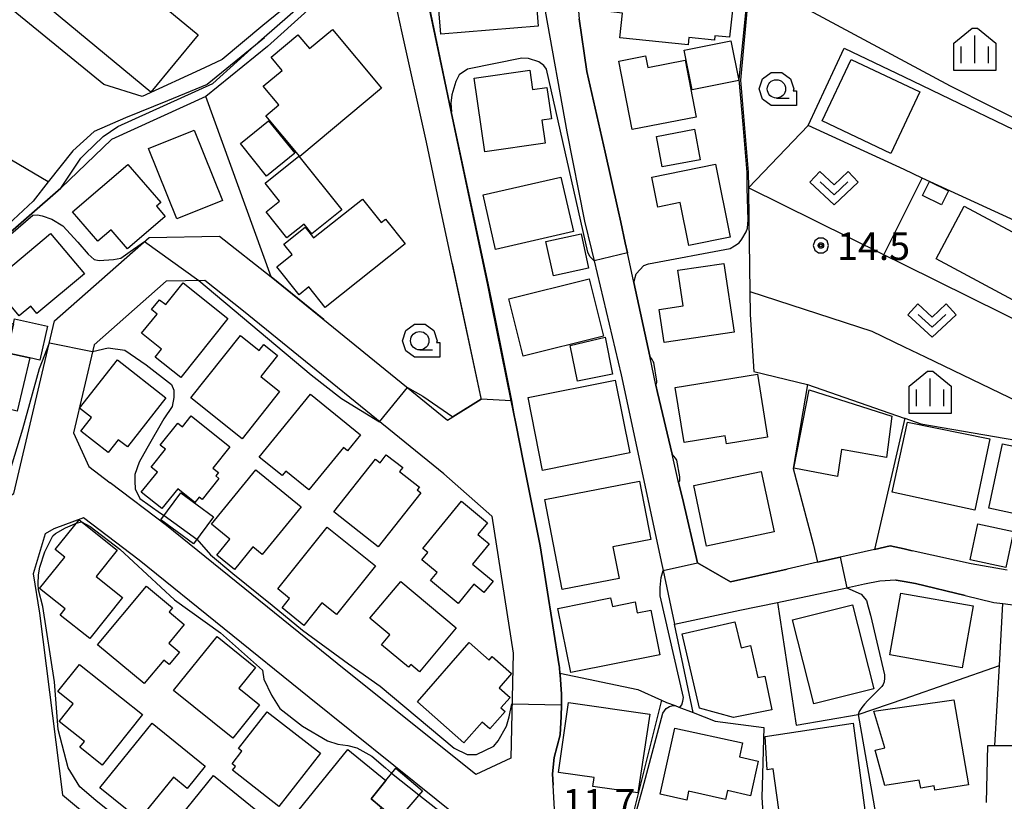
# Model space of a CAD drawing. Extents: x -10002 to -7999, y 91499 to 93000.
# Drawn here: x -8841 to -8707, y 92481 to 92587 of the extents above; entities that cross this region are included whole.
import ezdxf

# ---------------------------------------------------------------- set-up
doc = ezdxf.new("R2010")
doc.units = 0
doc.header["$MEASUREMENT"] = 0
for name, color, linetype in [('2101000', 7, 'CONTINUOUS'), ('2101001', 14, 'CONTINUOUS'), ('3001000', 4, 'CONTINUOUS'), ('3003000', 12, 'CONTINUOUS'), ('5102000', 16, 'CONTINUOUS'), ('6110000', 1, 'CONTINUOUS'), ('6130000', 3, 'CONTINUOUS'), ('6301000', 11, 'CONTINUOUS'), ('6302000', 150, 'CONTINUOUS'), ('6313000', 3, 'CONTINUOUS'), ('6331000', 3, 'CONTINUOUS'), ('6334000', 3, 'CONTINUOUS'), ('7101000', 2, 'CONTINUOUS'), ('7101001', 54, 'CONTINUOUS'), ('7102000', 6, 'CONTINUOUS'), ('7102001', 214, 'CONTINUOUS'), ('7312000', 2, 'CONTINUOUS'), ('CLIP_BOX', 6, 'CONTINUOUS')]:
    doc.layers.add(name, color=color, linetype=linetype)
doc.styles.add('Dm_Anotation', font='txt.shx', dxfattribs={"bigfont": 'pscdm.shx'})

# ---------------------------------------------------------------- blocks, each defined once
blk = doc.blocks.new('731200')
at = {"layer": '7312000'}
for radius in [0.15, 0.0722]:
    blk.add_circle((0, 0), radius, dxfattribs=at)
at = {"layer": 'CLIP_BOX'}
blk.add_lwpolyline([(-0.13, 0.4), (-0.34, 0.247), (-0.421, 0), (-0.34, -0.247), (-0.13, -0.4), (0.13, -0.4), (0.34, -0.247), (0.421, 0), (0.34, 0.247), (0.13, 0.4)], close=True, dxfattribs=at)
blk = doc.blocks.new('633400')
at = {"layer": '6334000'}
for points in [[(0, -0.75), (0, 0.75)], [(-0.75, -0.75), (-0.75, 0.15)], [(0.75, -0.75), (0.75, 0.15)]]:
    blk.add_lwpolyline(points, dxfattribs=at)
at = {"layer": 'CLIP_BOX'}
blk.add_lwpolyline([(1.15, 0.342), (1.15, -1.15), (-1.15, -1.15), (-1.15, 0.342), (-0.14, 1.15), (0.14, 1.15)], close=True, dxfattribs=at)
blk = doc.blocks.new('631300')
at = {"layer": '6313000'}
blk.add_lwpolyline([(0.75, 0.35), (0, -0.35), (-0.75, 0.35)], dxfattribs=at)
at = {"layer": 'CLIP_BOX'}
blk.add_lwpolyline([(-1.315, 0.331), (-0.769, 0.915), (0, 0.197), (0.769, 0.915), (1.315, 0.331), (0, -0.897)], close=True, dxfattribs=at)
blk = doc.blocks.new('633100')
at = {"layer": '6331000'}
blk.add_lwpolyline([(0, -0.5), (0.7, -0.5)], dxfattribs=at)
blk.add_circle((0, 0), 0.5, dxfattribs=at)
at = {"layer": 'CLIP_BOX'}
blk.add_lwpolyline([(1.1, -0.1), (1.1, -0.9), (-0.292, -0.9), (-0.766, -0.556), (-0.946, 0), (-0.766, 0.556), (-0.292, 0.9), (0.292, 0.9), (0.766, 0.556), (0.946, 0), (0.914, -0.1)], close=True, dxfattribs=at)

msp = doc.modelspace()

# ---------------------------------------------------------------- linework, layer by layer
at = {"layer": '2101000'}
for points in [[(-8778.33, 92535.47), (-8778.36, 92535.6), (-8783.92, 92561.65), (-8785.8, 92570.5), (-8789.11, 92585.41), (-8791.05, 92594.19), (-8791.98, 92598.38), (-8802.61, 92607.06)], [(-8768.36, 92479.53), (-8768.55, 92482.83), (-8768.64, 92484.36), (-8768.38, 92486.6), (-8767.6, 92489.71), (-8767.44, 92492.18), (-8767.41, 92493.79), (-8767.38, 92495.25), (-8767.6, 92497.88), (-8767.62, 92498.12), (-8767.68, 92498.82), (-8767.69, 92498.93), (-8767.72, 92499.13), (-8770.31, 92515.49), (-8772.58, 92526.82), (-8773.64, 92532.13), (-8774.27, 92535.25), (-8776.88, 92548.26), (-8777.46, 92551.03), (-8782.45, 92574.65), (-8783.14, 92577.91), (-8786.78, 92595.14)], [(-8769.64, 92588.38), (-8766.69, 92571.92), (-8764.25, 92559.74), (-8763.31, 92555.83), (-8762.95, 92554.34), (-8759.25, 92538.8), (-8753.73, 92512.94), (-8753.56, 92512.13), (-8751.99, 92504.81)], [(-8706.64, 92512.16), (-8711.56, 92513.03), (-8719.6, 92514.79), (-8720.71, 92515.04), (-8722.59, 92515.45), (-8724.73, 92514.97), (-8727.53, 92514.34), (-8729.4, 92513.92), (-8732.52, 92513.23), (-8736.65, 92512.3), (-8744.36, 92510.58), (-8748.86, 92513.14), (-8750.92, 92521.95), (-8751.43, 92524.11), (-8752.33, 92527.96), (-8754.3, 92536.39), (-8754.52, 92537.38), (-8755.38, 92541.35), (-8757.55, 92551.38), (-8758.42, 92555.42), (-8758.71, 92556.78), (-8759.33, 92559.6), (-8759.72, 92561.41), (-8761.46, 92569.15), (-8763.94, 92580.14), (-8765, 92587.35)], [(-8846.08, 92520.04), (-8842.05, 92522.62), (-8836.51, 92546.13), (-8823.62, 92557.5), (-8814, 92557.68), (-8806.99, 92552.16), (-8798.48, 92545.25)], [(-8776.92, 92519.53), (-8783.43, 92525.28), (-8810.74, 92547.48), (-8816.03, 92551.64), (-8821.31, 92551.54), (-8831.11, 92542.9), (-8833.94, 92530.88), (-8831.85, 92526.27), (-8828.91, 92524.06)], [(-8782.95, 92532.62), (-8778.33, 92535.47)], [(-8776.92, 92519.53), (-8774.01, 92500.85), (-8774.33, 92486.54), (-8779.1, 92484.27), (-8797.99, 92499.44), (-8821.26, 92518.24), (-8828.91, 92524.06)], [(-8832.54, 92519.29), (-8836.61, 92517.79), (-8837.77, 92517.09), (-8839.4, 92511.64), (-8838.54, 92506.28), (-8835.44, 92481.53), (-8819.62, 92468.36), (-8802.18, 92454.43), (-8798.28, 92454.79), (-8780.01, 92469.46), (-8778.18, 92471.01)], [(-8778.7, 92476.25), (-8801.81, 92494.81), (-8824.96, 92513.51), (-8832.54, 92519.29)], [(-8728.12, 92509.84), (-8726.1, 92510.27), (-8724, 92510.71), (-8721.86, 92510.83), (-8721.77, 92510.81), (-8720.71, 92510.62), (-8719.13, 92510.33), (-8712.37, 92508.7), (-8708.49, 92507.76), (-8707.22, 92507.59)], [(-8743.11, 92506.68), (-8737.96, 92507.76)], [(-8709.48, 92480.47), (-8709.3, 92488.23), (-8708.34, 92488.23)]]:
    msp.add_lwpolyline(points, dxfattribs=at)
at = {"layer": '2101001'}
for points in [[(-8798.48, 92545.25), (-8782.95, 92532.62)], [(-8737.96, 92507.76), (-8728.52, 92509.76), (-8728.12, 92509.84)], [(-8751.99, 92504.81), (-8743.11, 92506.68)], [(-8707.22, 92507.59), (-8703.46, 92507.1), (-8691.56, 92506.86), (-8685.54, 92505.59), (-8685.93, 92495.33)], [(-8708.34, 92488.23), (-8701.69, 92488.22)]]:
    msp.add_lwpolyline(points, dxfattribs=at)
at = {"layer": '3001000'}
for points in [[(-8837.08, 92588.64), (-8830.59, 92596.46), (-8816.92, 92585.14), (-8823.4, 92577.31)], [(-8784.45, 92592.46), (-8772.69, 92593.42), (-8772.39, 92589.7), (-8770.84, 92589.82), (-8770.56, 92586.34), (-8783.86, 92585.25)], [(-8759.43, 92584.75), (-8759.08, 92588.12), (-8761.45, 92588.37), (-8761.01, 92592.64), (-8757.77, 92592.31), (-8757.67, 92593.29), (-8743.75, 92591.85), (-8744.48, 92584.83), (-8746.48, 92585.03), (-8746.54, 92584.44), (-8750.04, 92584.8), (-8750.14, 92583.79)], [(-8803.09, 92568.57), (-8807.71, 92574.1), (-8805.92, 92575.6), (-8808.05, 92578.15), (-8805.49, 92580.29), (-8807, 92582.1), (-8803.33, 92585.16), (-8801.75, 92583.27), (-8798.63, 92585.87), (-8791.95, 92577.87)], [(-8750.69, 92583.04), (-8744.32, 92584.33), (-8743.22, 92578.93), (-8749.59, 92577.64)], [(-8757.75, 92572.24), (-8759.57, 92581.58), (-8755.96, 92582.29), (-8755.65, 92580.69), (-8750.54, 92581.69), (-8749.03, 92573.94)], [(-8731.86, 92573.41), (-8727.91, 92581.78), (-8718.55, 92577.36), (-8722.51, 92568.99)], [(-8779.29, 92579.22), (-8771.73, 92580.31), (-8771.35, 92577.71), (-8769.38, 92577.99), (-8768.76, 92573.69), (-8770.08, 92573.5), (-8769.63, 92570.4), (-8777.84, 92569.21)], [(-8811.18, 92570.32), (-8807.34, 92573.43), (-8803.76, 92569), (-8807.6, 92565.9)], [(-8819.82, 92560.06), (-8823.69, 92569.63), (-8817.47, 92572.14), (-8813.6, 92562.57)], [(-8807.79, 92564.94), (-8803.19, 92568.61), (-8797.35, 92561.27), (-8801.43, 92558.01), (-8802.48, 92559.33), (-8804.84, 92557.45), (-8807.67, 92561), (-8805.83, 92562.47)], [(-8830.62, 92557.01), (-8834.05, 92561.01), (-8826.5, 92567.49), (-8822.03, 92562.28), (-8822.62, 92561.78), (-8821.41, 92560.37), (-8826.57, 92555.95), (-8828.81, 92558.56)], [(-8744.4, 92557.57), (-8750.03, 92556.42), (-8751.23, 92562.28), (-8754.26, 92561.66), (-8755.09, 92565.74), (-8746.43, 92567.51)], [(-8765.78, 92558.33), (-8776.39, 92555.9), (-8778.09, 92563.32), (-8767.48, 92565.75)], [(-8718.19, 92563.24), (-8717.25, 92565.15), (-8714.65, 92563.87), (-8715.59, 92561.96)], [(-8803.17, 92549.71), (-8806.2, 92553.52), (-8804.12, 92555.18), (-8805.26, 92556.61), (-8802.35, 92558.92), (-8801.19, 92557.46), (-8794.52, 92562.76), (-8791.97, 92559.56), (-8791.4, 92560.01), (-8788.73, 92556.65), (-8799.62, 92547.98), (-8801.84, 92550.77)], [(-8712.5, 92561.79), (-8701.36, 92555.82), (-8703.57, 92551.71), (-8702.34, 92551.04), (-8703.98, 92547.98), (-8716.34, 92554.6)], [(-8845.09, 92551.34), (-8837.04, 92558.06), (-8832.43, 92552.54), (-8838.9, 92547.14), (-8839.74, 92548.15), (-8841.33, 92546.83)], [(-8743.88, 92544.61), (-8753.4, 92543.2), (-8754.07, 92547.7), (-8750.81, 92548.18), (-8751.54, 92553.06), (-8745.27, 92553.99)], [(-8812.89, 92546.46), (-8819.31, 92538.43), (-8822.8, 92541.22), (-8821.94, 92542.29), (-8824.64, 92544.45), (-8822.53, 92547.08), (-8823.27, 92547.68), (-8822.18, 92549.03), (-8821.34, 92548.36), (-8818.97, 92551.33)], [(-8772.63, 92541.34), (-8774.59, 92549.17), (-8763.64, 92551.9), (-8761.69, 92544.08)], [(-8849.72, 92535.77), (-8847.06, 92546.92), (-8842.12, 92545.75), (-8843, 92541.78), (-8839.89, 92541.09), (-8841.6, 92533.84)], [(-8805.82, 92536.51), (-8810.94, 92530.07), (-8817.93, 92535.64), (-8811.17, 92544.13), (-8808.62, 92542.11), (-8807.97, 92542.93), (-8806.1, 92541.44), (-8808.4, 92538.56)], [(-8833.1, 92534.26), (-8827.93, 92540.85), (-8821.32, 92535.67), (-8826.58, 92528.97), (-8827.82, 92529.94), (-8829.2, 92528.18), (-8832.94, 92531.11), (-8831.47, 92532.98)], [(-8751.91, 92537.08), (-8740.68, 92538.89), (-8739.3, 92530.3), (-8744.9, 92529.4), (-8745.07, 92530.46), (-8750.69, 92529.56)], [(-8769.97, 92525.76), (-8771.95, 92535.71), (-8760.08, 92538.08), (-8758.1, 92528.13)], [(-8794.8, 92530.61), (-8796.56, 92528.44), (-8797.12, 92528.9), (-8801.85, 92523.1), (-8805, 92525.67), (-8805.5, 92525.05), (-8808.61, 92527.58), (-8801.63, 92536.16)], [(-8722.35, 92533.17), (-8723.09, 92527.51), (-8729.25, 92528.6), (-8729.77, 92524.92), (-8735.72, 92526.04), (-8733.62, 92536.75)], [(-8824.68, 92522.77), (-8822.48, 92525.53), (-8823.33, 92526.2), (-8821.4, 92528.63), (-8822.11, 92529.2), (-8819.72, 92532.2), (-8819.07, 92531.69), (-8817.88, 92533.18), (-8812.63, 92528.99), (-8814.95, 92526.08), (-8814.16, 92525.45), (-8814.52, 92525), (-8814.1, 92524.66), (-8816.39, 92521.78), (-8816.8, 92522.12), (-8817.37, 92521.4), (-8819.72, 92523.26), (-8821.86, 92520.54)], [(-8722.34, 92522.78), (-8720.22, 92532.32), (-8709, 92530.08), (-8711.05, 92520.34)], [(-8695.71, 92526.92), (-8697.92, 92516.66), (-8705.48, 92518.29), (-8705.16, 92519.74), (-8709.17, 92520.6), (-8707.28, 92529.4)], [(-8786.56, 92522.71), (-8792.39, 92515.32), (-8798.44, 92520.1), (-8792.76, 92527.3), (-8792.12, 92526.8), (-8791.28, 92527.87), (-8789.05, 92526.13), (-8789.47, 92525.6), (-8786.77, 92523.49), (-8787.07, 92523.11)], [(-8809.06, 92525.82), (-8802.9, 92520.8), (-8808.19, 92514.3), (-8809.47, 92515.34), (-8811.98, 92512.25), (-8814.39, 92514.21), (-8812.59, 92516.4), (-8815.09, 92518.44)], [(-8747.62, 92515.44), (-8749.36, 92523.68), (-8740.17, 92525.62), (-8738.43, 92517.39)], [(-8769.68, 92521.77), (-8756.75, 92524.27), (-8755.21, 92516.33), (-8760.39, 92515.32), (-8759.56, 92511.03), (-8767.31, 92509.53)], [(-8786.32, 92515.13), (-8781.03, 92521.55), (-8777.48, 92518.63), (-8778.8, 92517.03), (-8777.25, 92515.75), (-8779.52, 92512.99), (-8776.7, 92510.67), (-8777.98, 92509.11), (-8779.34, 92510.23), (-8781.48, 92507.63), (-8785.24, 92510.73), (-8784.34, 92511.83), (-8786.45, 92513.57), (-8785.63, 92514.57)], [(-8838.54, 92509.65), (-8835.12, 92513.94), (-8836.4, 92514.96), (-8833.17, 92519), (-8827.98, 92514.86), (-8830.84, 92511.27), (-8827.25, 92508.41), (-8831.71, 92502.82), (-8835.72, 92506.02), (-8835.05, 92506.86)], [(-8806.08, 92509.6), (-8799.33, 92518.02), (-8792.77, 92512.76), (-8798.09, 92506.11), (-8800.05, 92507.68), (-8802.51, 92504.62), (-8805.5, 92507.02), (-8804.47, 92508.3)], [(-8793.53, 92505.61), (-8789.32, 92510.62), (-8781.76, 92504.28), (-8786.77, 92498.31), (-8787.95, 92499.3), (-8788.27, 92498.92), (-8791.93, 92501.99), (-8790.81, 92503.33)], [(-8830.63, 92501.97), (-8823.95, 92509.96), (-8820.41, 92507.01), (-8820.88, 92506.45), (-8818.83, 92504.74), (-8820.94, 92502.22), (-8819.48, 92500.99), (-8820.9, 92499.29), (-8821.63, 92499.9), (-8824.31, 92496.69)], [(-8754.01, 92500.61), (-8766.13, 92498.18), (-8767.88, 92506.92), (-8760.7, 92508.36), (-8760.47, 92507.2), (-8757.37, 92507.82), (-8757.07, 92506.32), (-8755.23, 92506.69)], [(-8712.78, 92498.85), (-8722.63, 92500.6), (-8721.14, 92509.02), (-8711.28, 92507.28)], [(-8724.84, 92495.99), (-8732.99, 92493.91), (-8735.9, 92505.36), (-8727.75, 92507.43)], [(-8743.94, 92492.07), (-8748.59, 92493.35), (-8750.95, 92503.45), (-8743.76, 92505.13), (-8742.93, 92501.57), (-8741.65, 92501.86), (-8740.63, 92497.5), (-8739.68, 92497.72), (-8738.75, 92493.11)], [(-8820.28, 92495.75), (-8814.35, 92503.11), (-8809.1, 92498.88), (-8811.37, 92496.05), (-8808.56, 92493.79), (-8812.21, 92489.26)], [(-8787.05, 92494.2), (-8779.97, 92502.27), (-8777.25, 92499.88), (-8776.83, 92500.36), (-8774.21, 92498.07), (-8775.92, 92496.12), (-8774.41, 92494.8), (-8775.66, 92493.38), (-8775.08, 92492.87), (-8777.15, 92490.5), (-8778.23, 92491.44), (-8780.7, 92488.63)], [(-8824.51, 92492.45), (-8830.01, 92485.57), (-8833.07, 92488.01), (-8832.44, 92488.8), (-8835.87, 92491.54), (-8833.98, 92493.91), (-8836.08, 92495.59), (-8833.1, 92499.31)], [(-8711.92, 92482.86), (-8716.52, 92482.16), (-8716.62, 92482.75), (-8718.43, 92482.45), (-8718.64, 92483.53), (-8723.31, 92482.78), (-8724.64, 92487.59), (-8723.31, 92487.94), (-8724.82, 92492.91), (-8713.93, 92494.48)], [(-8756.99, 92481.78), (-8763.12, 92482.65), (-8762.95, 92483.86), (-8767.81, 92484.56), (-8766.43, 92494.09), (-8755.36, 92492.5)], [(-8811.43, 92487.82), (-8807.52, 92492.85), (-8800.26, 92487.2), (-8805.92, 92479.93), (-8812.27, 92484.87), (-8811.86, 92485.4), (-8812.3, 92485.75), (-8810.97, 92487.46)], [(-8815.98, 92485.41), (-8818.43, 92482.38), (-8820.31, 92483.91), (-8824.98, 92478.14), (-8830.34, 92482.48), (-8823.22, 92491.27)], [(-8742.71, 92488.6), (-8743.13, 92486.68), (-8740.61, 92486.12), (-8741.65, 92481.4), (-8744.79, 92482.09), (-8745.05, 92480.9), (-8750.07, 92482), (-8750.33, 92480.8), (-8753.93, 92481.59), (-8751.95, 92490.63)], [(-8726.06, 92479.42), (-8737.56, 92477.87), (-8738.53, 92485.05), (-8739.37, 92484.95), (-8739.63, 92489.46), (-8727.66, 92491.31)], [(-8803.92, 92478.58), (-8796.54, 92487.69), (-8791.34, 92483.48), (-8793.36, 92480.96), (-8791.92, 92479.78), (-8796.81, 92473.76), (-8797.65, 92474.45), (-8798.03, 92473.95)], [(-8808.84, 92479.31), (-8815.15, 92471.49), (-8821.15, 92476.34), (-8814.84, 92484.16)]]:
    msp.add_lwpolyline(points, close=True, dxfattribs=at)
at = {"layer": '3003000'}
for points in [[(-8753.67, 92567.14), (-8754.45, 92571.3), (-8749.26, 92572.27), (-8748.48, 92568.11)], [(-8769.52, 92556.97), (-8764.73, 92558.02), (-8763.71, 92553.34), (-8768.5, 92552.29)], [(-8843, 92541.78), (-8842.12, 92545.75), (-8841.96, 92546.44), (-8837.48, 92545.44), (-8838.52, 92540.78), (-8839.89, 92541.09)], [(-8765.24, 92537.91), (-8766.2, 92542.79), (-8761.46, 92543.91), (-8760.45, 92538.87)], [(-8817.56, 92515.73), (-8822.02, 92519.03), (-8819.29, 92522.71), (-8814.83, 92519.41)], [(-8711.71, 92513.57), (-8710.63, 92518.48), (-8705.77, 92517.41), (-8706.85, 92512.5)], [(-8793.36, 92480.96), (-8791.34, 92483.48), (-8790, 92485.15), (-8786.37, 92482.07), (-8789.8, 92478.04), (-8791.92, 92479.78)]]:
    msp.add_lwpolyline(points, close=True, dxfattribs=at)
at = {"layer": '5102000'}
msp.add_lwpolyline([(-8807.89, 92584.73), (-8815.68, 92578.38), (-8821.13, 92576.13), (-8826.82, 92573.81), (-8831.09, 92571.99), (-8834.03, 92569.34), (-8837.38, 92565.09), (-8839.44, 92562.49), (-8849.71, 92552.94), (-8850.68, 92546.09), (-8851.94, 92541.08), (-8853.14, 92536.33), (-8856.11, 92524.52)], dxfattribs=at)
at = {"layer": '6110000'}
for points in [[(-8727.46, 92622.44), (-8727.48, 92622.39), (-8727.88, 92621.31), (-8730.89, 92614.22), (-8732.73, 92609.89), (-8734.52, 92605.65), (-8738.49, 92596.3), (-8742.52, 92595.17), (-8743.93, 92593.06), (-8743.64, 92592.75), (-8741.89, 92590.88), (-8743, 92578.99), (-8742.5, 92572.98), (-8741.95, 92566.42), (-8741.92, 92564.27), (-8741.87, 92559.92), (-8741.83, 92556.97), (-8741.73, 92550.16), (-8741.69, 92547), (-8741.19, 92539.25), (-8733.88, 92537.46), (-8735.84, 92526.02), (-8733.09, 92515.74), (-8732.52, 92513.23)], [(-8748.9, 92615.59), (-8753.72, 92618.38), (-8756.07, 92617.67), (-8756.26, 92617.61), (-8759.45, 92612.14), (-8759.8, 92611.46), (-8760.79, 92609.55), (-8763.02, 92605.24), (-8763.56, 92604.21), (-8764.07, 92602.75), (-8765.54, 92598.55), (-8765.7, 92596.19), (-8765.38, 92592.14), (-8765, 92587.35), (-8763.94, 92580.14), (-8761.46, 92569.15), (-8759.72, 92561.41), (-8759.33, 92559.6), (-8758.71, 92556.78), (-8758.42, 92555.42)], [(-8779.71, 92610.97), (-8786.78, 92595.14), (-8783.14, 92577.91), (-8782.45, 92574.65), (-8777.46, 92551.03), (-8776.88, 92548.26), (-8774.27, 92535.25), (-8773.64, 92532.13), (-8772.58, 92526.82), (-8770.31, 92515.49), (-8767.72, 92499.13), (-8767.69, 92498.93), (-8767.68, 92498.82), (-8767.62, 92498.12), (-8767.6, 92497.88), (-8767.38, 92495.25), (-8767.41, 92493.79), (-8767.44, 92492.18), (-8767.6, 92489.71), (-8768.38, 92486.6), (-8768.64, 92484.36), (-8768.55, 92482.83)], [(-8791.98, 92598.38), (-8794.05, 92596.46), (-8798.61, 92591.48), (-8801.98, 92588.5), (-8807.47, 92583.56), (-8815.88, 92576.73)], [(-8799.8, 92546.32), (-8806.99, 92552.16), (-8815.88, 92576.73), (-8828.76, 92570.88), (-8835.67, 92564.22), (-8849.03, 92552.61), (-8850.35, 92545.67), (-8856.43, 92522.15)], [(-8782.95, 92532.62), (-8778.33, 92535.47), (-8778.36, 92535.6), (-8782.28, 92553.97)], [(-8757.55, 92551.38), (-8755.38, 92541.35)], [(-8754.52, 92537.38), (-8754.3, 92536.39), (-8752.33, 92527.96)], [(-8720.62, 92532.86), (-8724.73, 92514.97)], [(-8751.43, 92524.11), (-8750.92, 92521.95), (-8748.86, 92513.14), (-8744.36, 92510.58), (-8736.65, 92512.3)], [(-8724.73, 92514.97), (-8722.59, 92515.45), (-8720.71, 92515.04), (-8719.6, 92514.79)], [(-8732.52, 92513.23), (-8729.4, 92513.92)], [(-8712.37, 92508.7), (-8719.13, 92510.33), (-8720.71, 92510.62), (-8721.77, 92510.81)], [(-8737.96, 92507.76), (-8735.43, 92491.03), (-8726.96, 92492.45)], [(-8767.62, 92498.12), (-8757, 92495.86), (-8753.76, 92494.43), (-8753.09, 92494.13), (-8751.92, 92493.69), (-8751.4, 92493.49), (-8749.47, 92492.75), (-8746.45, 92491.58), (-8739.83, 92490.68), (-8740.08, 92481.14), (-8739.28, 92468.39)]]:
    msp.add_lwpolyline(points, dxfattribs=at)
at = {"layer": '6130000'}
for points in [[(-8824.55, 92576.74), (-8829.81, 92578.37), (-8846.15, 92591.76), (-8858.07, 92603.06)], [(-8799.54, 92593.02), (-8804.03, 92589.73), (-8808.1, 92586.44), (-8813.66, 92581.78), (-8816.07, 92580.66), (-8824.55, 92576.74)], [(-8696.26, 92555.53), (-8718.22, 92565.62), (-8720.71, 92566.77), (-8733.76, 92572.78), (-8728.88, 92583.32), (-8720.71, 92579.4), (-8699.54, 92569.26)], [(-8798.48, 92545.25), (-8782.95, 92532.62)], [(-8733.88, 92537.46), (-8720.71, 92532.89), (-8720.62, 92532.86), (-8718.41, 92532.09), (-8692.5, 92527.67), (-8685.15, 92528.62)], [(-8737.96, 92507.76), (-8728.52, 92509.76), (-8728.12, 92509.84)], [(-8749.47, 92492.75), (-8751.99, 92504.81), (-8743.11, 92506.68)], [(-8697.53, 92488.79), (-8701.69, 92488.22), (-8708.34, 92488.23), (-8707.71, 92499.16), (-8707.22, 92507.59), (-8703.46, 92507.1), (-8691.56, 92506.86), (-8685.54, 92505.59), (-8685.93, 92495.33)], [(-8726.96, 92492.45), (-8720.71, 92494.63), (-8707.71, 92499.16)], [(-8753.76, 92494.43), (-8759.23, 92472.59), (-8760.41, 92472.29), (-8761.73, 92471.96)]]:
    msp.add_lwpolyline(points, dxfattribs=at)
at = {"layer": '6301000'}
for points in [[(-8733.76, 92572.78), (-8741.92, 92564.27)], [(-8723.48, 92555.14), (-8718.22, 92565.62)], [(-8689.19, 92538.18), (-8720.71, 92553.77), (-8723.48, 92555.14)], [(-8741.73, 92550.16), (-8725.12, 92544.74), (-8720.71, 92542.62), (-8717.84, 92541.24), (-8694.92, 92530.19), (-8689.19, 92538.18)]]:
    msp.add_lwpolyline(points, dxfattribs=at)
at = {"layer": '6302000'}
for points in [[(-8837.38, 92565.09), (-8867.39, 92582.83)], [(-8723.48, 92555.14), (-8741.92, 92564.27)]]:
    msp.add_lwpolyline(points, dxfattribs=at)
at = {"layer": '7101000'}
for points in [[(-8762.95, 92554.34), (-8763.52, 92554.93), (-8763.8, 92555.53), (-8769.43, 92580.45), (-8769.82, 92580.95), (-8770.5, 92581.49), (-8771.88, 92581.93), (-8772.81, 92581.97), (-8780.23, 92580.48), (-8781.33, 92579.71), (-8781.8, 92578.79), (-8782.35, 92576.95), (-8782.47, 92575.84), (-8782.4, 92574.65)], [(-8843.98, 92521.38), (-8843.03, 92524.25), (-8840.82, 92531.43), (-8838.55, 92539.63), (-8837.21, 92543.16)], [(-8831.33, 92541.99), (-8829.2, 92542.46), (-8826.94, 92542.15), (-8824.01, 92540.16), (-8820.58, 92537.46), (-8820.25, 92536.7), (-8820.25, 92535.68), (-8820.45, 92534.49), (-8821.61, 92532.81), (-8823.92, 92528.73), (-8824.95, 92526.86), (-8825.56, 92525.18), (-8825.56, 92524.3), (-8825.51, 92523.23), (-8824.9, 92521.92), (-8822.08, 92519.94), (-8821.57, 92519.63)], [(-8817.09, 92516.37), (-8815.24, 92514.23), (-8812.21, 92511.68), (-8806.83, 92507.4), (-8802.69, 92503.97), (-8796.43, 92499.37), (-8792.13, 92496.34), (-8782.04, 92487.9), (-8780.24, 92487.03), (-8779.01, 92487.03), (-8776.63, 92488.14), (-8776.04, 92488.9), (-8774.92, 92490.86), (-8774.52, 92492.16), (-8774.17, 92493.93)]]:
    msp.add_lwpolyline(points, dxfattribs=at)
at = {"layer": '7101001'}
for points in [[(-8765, 92587.35), (-8763.94, 92580.14), (-8761.46, 92569.15), (-8759.72, 92561.41), (-8759.33, 92559.6), (-8758.71, 92556.78), (-8758.42, 92555.42), (-8762.95, 92554.34)], [(-8774.17, 92493.93), (-8767.41, 92493.79), (-8767.38, 92495.25), (-8767.6, 92497.88), (-8767.61, 92498.12), (-8767.68, 92498.82), (-8767.69, 92498.93), (-8767.72, 92499.13), (-8770.31, 92515.49), (-8772.58, 92526.82), (-8773.64, 92532.13), (-8774.17, 92535.27), (-8776.77, 92548.24), (-8777.37, 92551.04), (-8782.4, 92574.65)], [(-8837.21, 92543.16), (-8831.33, 92541.99)], [(-8821.57, 92519.63), (-8817.09, 92516.37)]]:
    msp.add_lwpolyline(points, dxfattribs=at)
at = {"layer": '7102000'}
for points in [[(-8699.54, 92569.26), (-8700.73, 92570.71), (-8701.49, 92571.46), (-8702.41, 92572.05), (-8703.21, 92572.51), (-8714.39, 92578.14), (-8739.18, 92591.51), (-8740.04, 92591.68), (-8740.98, 92591.54), (-8741.89, 92590.88)], [(-8839.45, 92560.57), (-8838.81, 92560.61), (-8838.21, 92560.49), (-8836.89, 92560.03), (-8835.39, 92559.11), (-8833.32, 92556.87), (-8831.93, 92555.22), (-8831.11, 92554.52), (-8830.44, 92554.4), (-8828.49, 92554.5), (-8827.48, 92554.68), (-8826.21, 92555.62), (-8824.24, 92556.95)], [(-8757.55, 92551.38), (-8757.21, 92552.56), (-8756.2, 92553.71), (-8755.53, 92553.91), (-8744.41, 92556.02), (-8743.82, 92556.38), (-8743.19, 92556.79), (-8742.8, 92557.3), (-8742.21, 92558.27), (-8742.05, 92558.81), (-8741.95, 92559.92)], [(-8816.82, 92551.63), (-8801.53, 92538.78), (-8797.37, 92535.58), (-8792.19, 92532.4)], [(-8754.52, 92537.38), (-8754.4, 92537.79), (-8754.4, 92537.93), (-8754.82, 92540.45), (-8754.9, 92540.6), (-8755.05, 92540.88), (-8755.38, 92541.35)], [(-8788.4, 92537.05), (-8786.31, 92535.86), (-8782.23, 92533.07)], [(-8751.43, 92524.11), (-8751.29, 92524.35), (-8751.27, 92524.56), (-8751.27, 92524.88), (-8751.7, 92527.16), (-8751.84, 92527.43), (-8752.07, 92527.7), (-8752.33, 92527.96)], [(-8813.94, 92463.82), (-8816.46, 92468.78), (-8822.2, 92473.81), (-8830.88, 92480.73), (-8833.05, 92482.59), (-8834.64, 92485.2), (-8836.01, 92490.42), (-8836.51, 92496.92), (-8838.12, 92507.18), (-8838.71, 92509.48), (-8838.76, 92510.3), (-8838.69, 92511.51), (-8838.53, 92512.56), (-8837.83, 92514.64), (-8836.74, 92516.82), (-8836.36, 92517.14), (-8835.03, 92517.93), (-8833.72, 92518.49), (-8833.54, 92518.54)], [(-8832.84, 92518.74), (-8831.64, 92518.1), (-8827.62, 92515.01), (-8820.16, 92508.09), (-8813.87, 92503.59), (-8808.14, 92498.5), (-8807.98, 92497.31), (-8806.94, 92495.13), (-8805.8, 92493.28), (-8802.7, 92490.89), (-8799.32, 92488.88), (-8797.87, 92488.43), (-8796.53, 92488.26), (-8795.3, 92487.93), (-8793.24, 92486.81), (-8791.41, 92485.19), (-8790.56, 92484.46)], [(-8761.44, 92471.71), (-8761.27, 92471.82), (-8760.96, 92471.92), (-8759.31, 92472.31), (-8759.15, 92472.44), (-8759.04, 92472.59), (-8756.3, 92482.44), (-8753.61, 92492.66), (-8753.13, 92493.29), (-8752.66, 92493.55), (-8752.34, 92493.66), (-8751.92, 92493.69), (-8751.4, 92493.49), (-8751.18, 92493.56), (-8751, 92493.78), (-8750.84, 92494.3), (-8750.79, 92494.78), (-8753.95, 92508.66), (-8753.97, 92509.77), (-8753.82, 92511.16), (-8753.56, 92512.13)], [(-8728.52, 92509.76), (-8726.53, 92508.86), (-8725.82, 92508), (-8725.58, 92507.14), (-8725.3, 92506.03), (-8723.39, 92497.87), (-8723.36, 92497.41), (-8723.41, 92496.94), (-8723.55, 92496.55), (-8723.73, 92496.27), (-8725.65, 92494.39), (-8726.08, 92493.86), (-8726.48, 92493.43), (-8726.84, 92492.88), (-8726.96, 92492.45), (-8724.3, 92477.15), (-8724.11, 92473.39), (-8724.36, 92472.05), (-8724.97, 92470.76), (-8726.51, 92467.99)], [(-8786.84, 92481.51), (-8783.9, 92479.19), (-8781.64, 92477.54), (-8779.63, 92476.14), (-8779.17, 92475.53), (-8778.93, 92474.77), (-8778.83, 92473.66), (-8778.67, 92470.59)]]:
    msp.add_lwpolyline(points, dxfattribs=at)
at = {"layer": '7102001'}
for points in [[(-8741.95, 92559.92), (-8742.08, 92564.26), (-8742.1, 92566.39), (-8742.65, 92572.93), (-8743.16, 92579.05), (-8741.98, 92590.96), (-8743.64, 92592.75), (-8743.93, 92593.06), (-8742.52, 92595.17), (-8738.49, 92596.3), (-8734.52, 92605.65), (-8732.73, 92609.89), (-8730.89, 92614.22)], [(-8779.66, 92610.97), (-8786.7, 92595.15), (-8783.14, 92577.91), (-8782.45, 92574.65), (-8777.46, 92551.03), (-8776.88, 92548.26), (-8774.27, 92535.25), (-8778.33, 92535.47), (-8782.23, 92533.07)], [(-8852.66, 92536.73), (-8850.35, 92545.67), (-8849.03, 92552.61), (-8835.67, 92564.22), (-8832.91, 92568.33), (-8832.36, 92568.87), (-8829.89, 92571.29), (-8827.88, 92572.67), (-8814.92, 92578.53), (-8808.28, 92584.5), (-8802.63, 92589.45), (-8798.58, 92592.26), (-8794.05, 92596.46)], [(-8741.89, 92590.88), (-8743, 92578.99), (-8742.5, 92572.98), (-8741.95, 92566.42), (-8741.92, 92564.27), (-8741.87, 92559.92), (-8741.83, 92556.97), (-8741.73, 92550.16), (-8741.69, 92547), (-8741.19, 92539.25), (-8733.88, 92537.46), (-8735.84, 92526.02), (-8733.09, 92515.74), (-8732.52, 92513.23), (-8729.4, 92513.92), (-8728.52, 92509.76)], [(-8856.27, 92522.85), (-8856.22, 92522.85), (-8856.09, 92522.91), (-8852.85, 92536), (-8849.97, 92545.63), (-8848.83, 92552.52), (-8839.45, 92560.57)], [(-8824.24, 92556.95), (-8816.82, 92551.63)], [(-8755.38, 92541.35), (-8757.55, 92551.38)], [(-8752.33, 92527.96), (-8754.3, 92536.39), (-8754.52, 92537.38)], [(-8792.19, 92532.4), (-8788.4, 92537.05)], [(-8753.56, 92512.13), (-8748.86, 92513.14), (-8750.92, 92521.95), (-8751.43, 92524.11)], [(-8833.54, 92518.54), (-8832.84, 92518.74)], [(-8790.56, 92484.46), (-8786.84, 92481.51)]]:
    msp.add_lwpolyline(points, dxfattribs=at)

# ---------------------------------------------------------------- block references
at = {"layer": '6313000', "xscale": 2.5, "yscale": 2.5, "zscale": 2.5}
for p in [(-8730.25, 92564.21), (-8716.89, 92546.16)]:
    msp.add_blockref('631300', p, dxfattribs=at)
at = {"layer": '6331000', "xscale": 2.5, "yscale": 2.5, "zscale": 2.5}
for p in [(-8738.1, 92577.78), (-8786.72, 92543.44)]:
    msp.add_blockref('633100', p, dxfattribs=at)
at = {"layer": '6334000', "xscale": 2.5, "yscale": 2.5, "zscale": 2.5}
for p in [(-8711.06, 92583.17), (-8717.15, 92536.4)]:
    msp.add_blockref('633400', p, dxfattribs=at)
at = {"layer": '7312000', "xscale": 2.5, "yscale": 2.5, "zscale": 2.5}
msp.add_blockref('731200', (-8732.04, 92556.42, 14.48), dxfattribs=at)

# ---------------------------------------------------------------- texts
at = {"layer": '7312000', "style": 'Dm_Anotation'}
for s, p in [('14.5', (-8729.83, 92554.45)), ('11.7', (-8767.28, 92478.57))]:
    msp.add_text(s, height=3.75, dxfattribs=at).set_placement(p)

doc.saveas('drawing.dxf')
